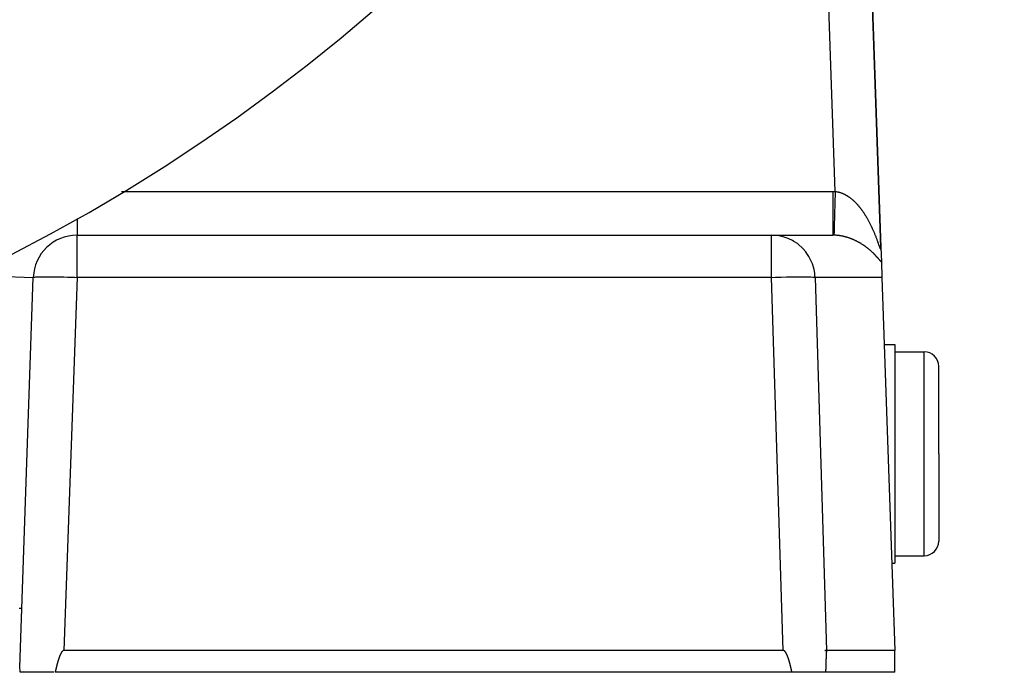
# Model space of a CAD drawing. Extents: x 24 to 1351, y -777 to 283.
# Drawn here: x 604 to 672, y -379 to -335 of the extents above; entities that cross this region are included whole.
import ezdxf

# ---------------------------------------------------------------- set-up
doc = ezdxf.new("R2010")
doc.units = 0
doc.linetypes.add('DASHED', pattern=[11.05, 8.7, -2.35])
doc.layers.get('0').update_dxf_attribs({"linetype": 'CONTINUOUS'})
doc.layers.add('NEVIDI', color=4, linetype='DASHED')

msp = doc.modelspace()

# ---------------------------------------------------------------- linework, layer by layer
at = {"color": 2}
for p, q in [((663.034515, -350.256284), (661.674939, -311.323131)), ((661.674939, -311.323131), (663.034515, -350.256284)), ((607.892308, -349.404154), (655.538724, -349.404154)), ((607.892308, -349.404154), (655.538724, -349.404154)), ((655.538724, -349.404154), (659.727425, -349.404154)), ((663.036823, -350.322387), (663.034529, -350.256679)), ((663.036823, -350.322387), (663.034529, -350.256679)), ((663.034542, -350.257058), (663.068926, -351.241673)), ((663.068926, -351.241673), (663.105864, -352.299455)), ((603.959682, -379.058714), (604.894136, -352.299455)), ((663.105864, -352.299455), (664, -377.904154)), ((663.266664, -356.904154), (664, -356.904154)), ((664, -356.904154), (664, -364.404154)), ((664, -357.404154), (666, -357.404154)), ((667, -364.404154), (667, -358.404154)), ((667, -364.404154), (667, -358.404154)), ((664, -364.404154), (664, -371.904154)), ((667, -364.404154), (667, -370.404154)), ((667, -364.404154), (667, -370.404154)), ((664, -371.404154), (666, -371.404154)), ((663.790475, -371.904154), (664, -371.904154)), ((604.053388, -377.904154), (604.052325, -377.904154)), ((604.052325, -377.904154), (604.053388, -377.904154)), ((606.733172, -378.213401), (606.727655, -378.226046)), ((606.73878, -378.200802), (606.733172, -378.213401)), ((606.744486, -378.188251), (606.73878, -378.200802)), ((606.750294, -378.175753), (606.744486, -378.188251)), ((606.756211, -378.163313), (606.750294, -378.175753)), ((606.762244, -378.150934), (606.756211, -378.163313)), ((606.768397, -378.138621), (606.762244, -378.150934)), ((606.774678, -378.126377), (606.768397, -378.138621)), ((606.781091, -378.114207), (606.774678, -378.126377)), ((606.787643, -378.102115), (606.781091, -378.114207)), ((606.794341, -378.090105), (606.787643, -378.102115)), ((606.801189, -378.07818), (606.794341, -378.090105)), ((606.808197, -378.06635), (606.801189, -378.07818)), ((606.815381, -378.054629), (606.808197, -378.06635)), ((606.822756, -378.043033), (606.815381, -378.054629)), ((606.830339, -378.031577), (606.822756, -378.043033)), ((606.838145, -378.020278), (606.830339, -378.031577)), ((606.84619, -378.00915), (606.838145, -378.020278)), ((606.854494, -377.998217), (606.84619, -378.00915)), ((606.863085, -377.987516), (606.854494, -377.998217)), ((606.871991, -377.977089), (606.863085, -377.987516)), ((606.88124, -377.966978), (606.871991, -377.977089)), ((606.890863, -377.957222), (606.88124, -377.966978)), ((606.90089, -377.94788), (606.890863, -377.957222)), ((606.911362, -377.939065), (606.90089, -377.94788)), ((606.92232, -377.930897), (606.911362, -377.939065)), ((606.933805, -377.923498), (606.92232, -377.930897)), ((606.945827, -377.917014), (606.933805, -377.923498)), ((606.958335, -377.911638), (606.945827, -377.917014)), ((606.971268, -377.90757), (606.958335, -377.911638)), ((606.984567, -377.905009), (606.971268, -377.90757)), ((606.998172, -377.904154), (606.984567, -377.905009)), ((656.333844, -377.904154), (606.998172, -377.904154)), ((656.347397, -377.905002), (656.333844, -377.904154)), ((656.360647, -377.907549), (656.347397, -377.905002)), ((656.373536, -377.911597), (656.360647, -377.907549)), ((656.386003, -377.916951), (656.373536, -377.911597)), ((656.397987, -377.923414), (656.386003, -377.916951)), ((656.409437, -377.930794), (656.397987, -377.923414)), ((656.42036, -377.938947), (656.409437, -377.930794)), ((656.430798, -377.947749), (656.42036, -377.938947)), ((656.44079, -377.95708), (656.430798, -377.947749)), ((656.450378, -377.966829), (656.44079, -377.95708)), ((656.459592, -377.976934), (656.450378, -377.966829)), ((656.468461, -377.987356), (656.459592, -377.976934)), ((656.477014, -377.998053), (656.468461, -377.987356)), ((656.48528, -378.008984), (656.477014, -377.998053)), ((656.493286, -378.020111), (656.48528, -378.008984)), ((656.501052, -378.03141), (656.493286, -378.020111)), ((656.508594, -378.042866), (656.501052, -378.03141)), ((656.515928, -378.054463), (656.508594, -378.042866)), ((656.52307, -378.066185), (656.515928, -378.054463)), ((656.530036, -378.078016), (656.52307, -378.066185)), ((656.536841, -378.089942), (656.530036, -378.078016)), ((656.543495, -378.101955), (656.536841, -378.089942)), ((656.550003, -378.114049), (656.543495, -378.101955)), ((656.556372, -378.126222), (656.550003, -378.114049)), ((656.562608, -378.138468), (656.556372, -378.126222)), ((656.568717, -378.150784), (656.562608, -378.138468)), ((656.574704, -378.163166), (656.568717, -378.150784)), ((656.580575, -378.175609), (656.574704, -378.163166)), ((656.586338, -378.188109), (656.580575, -378.175609)), ((656.591997, -378.200663), (656.586338, -378.188109)), ((656.597558, -378.213266), (656.591997, -378.200663)), ((656.603028, -378.225914), (656.597558, -378.213266)), ((659.265194, -377.904154), (659.192591, -377.904154)), ((659.192591, -377.904154), (659.265194, -377.904154)), ((659.298826, -377.904154), (659.26726, -377.904154)), ((659.26726, -377.904154), (659.298826, -377.904154)), ((659.280675, -378.213267), (659.280036, -378.225914)), ((659.281325, -378.200664), (659.280675, -378.213267)), ((659.281986, -378.18811), (659.281325, -378.200664)), ((659.282659, -378.175609), (659.281986, -378.18811)), ((659.283345, -378.163166), (659.282659, -378.175609)), ((659.284045, -378.150784), (659.283345, -378.163166)), ((659.284758, -378.138468), (659.284045, -378.150784)), ((659.285487, -378.126222), (659.284758, -378.138468)), ((659.286231, -378.114049), (659.285487, -378.126222)), ((659.286991, -378.101955), (659.286231, -378.114049)), ((659.287769, -378.089942), (659.286991, -378.101955)), ((659.288564, -378.078016), (659.287769, -378.089942)), ((659.289378, -378.066185), (659.288564, -378.078016)), ((659.290212, -378.054463), (659.289378, -378.066185)), ((659.291069, -378.042866), (659.290212, -378.054463)), ((659.29195, -378.03141), (659.291069, -378.042866)), ((659.292857, -378.020111), (659.29195, -378.03141)), ((659.293793, -378.008984), (659.292857, -378.020111)), ((659.294758, -377.998053), (659.293793, -378.008984)), ((659.295758, -377.987356), (659.294758, -377.998053)), ((659.296794, -377.976934), (659.295758, -377.987356)), ((659.29787, -377.966829), (659.296794, -377.976934)), ((659.29899, -377.95708), (659.29787, -377.966829)), ((659.300158, -377.947749), (659.29899, -377.95708)), ((659.301377, -377.938947), (659.300158, -377.947749)), ((659.302653, -377.930794), (659.301377, -377.938947)), ((659.303991, -377.923414), (659.302653, -377.930794)), ((659.305391, -377.916951), (659.303991, -377.923414)), ((659.306848, -377.911597), (659.305391, -377.916951)), ((659.308353, -377.907549), (659.306848, -377.911597)), ((659.309901, -377.905002), (659.308353, -377.907549)), ((659.311485, -377.904154), (659.309901, -377.905002)), ((664, -377.904154), (659.311485, -377.904154)), ((664, -379.404154), (664, -377.904154)), ((606.510291, -378.89459), (606.506863, -378.907967)), ((606.513738, -378.881218), (606.510291, -378.89459)), ((606.517205, -378.867852), (606.513738, -378.881218)), ((606.520694, -378.854492), (606.517205, -378.867852)), ((606.524206, -378.841138), (606.520694, -378.854492)), ((606.52774, -378.827791), (606.524206, -378.841138)), ((606.531297, -378.814451), (606.52774, -378.827791)), ((606.534879, -378.801118), (606.531297, -378.814451)), ((606.538486, -378.787793), (606.534879, -378.801118)), ((606.542118, -378.774475), (606.538486, -378.787793)), ((606.545777, -378.761165), (606.542118, -378.774475)), ((606.549463, -378.747863), (606.545777, -378.761165)), ((606.553177, -378.734571), (606.549463, -378.747863)), ((606.55692, -378.721287), (606.553177, -378.734571)), ((606.560692, -378.708012), (606.55692, -378.721287)), ((606.564494, -378.694747), (606.560692, -378.708012)), ((606.568326, -378.681491), (606.564494, -378.694747)), ((606.57219, -378.668246), (606.568326, -378.681491)), ((606.576087, -378.65501), (606.57219, -378.668246)), ((606.580016, -378.641786), (606.576087, -378.65501)), ((606.583979, -378.628572), (606.580016, -378.641786)), ((606.587977, -378.61537), (606.583979, -378.628572)), ((606.592009, -378.602179), (606.587977, -378.61537)), ((606.596078, -378.589), (606.592009, -378.602179)), ((606.600183, -378.575833), (606.596078, -378.589)), ((606.604325, -378.562678), (606.600183, -378.575833)), ((606.608506, -378.549536), (606.604325, -378.562678)), ((606.612725, -378.536407), (606.608506, -378.549536)), ((606.616984, -378.523291), (606.612725, -378.536407)), ((606.621283, -378.510188), (606.616984, -378.523291)), ((606.625623, -378.4971), (606.621283, -378.510188)), ((606.630004, -378.484025), (606.625623, -378.4971)), ((606.634428, -378.470965), (606.630004, -378.484025)), ((606.638895, -378.45792), (606.634428, -378.470965)), ((606.643407, -378.444889), (606.638895, -378.45792)), ((606.647962, -378.431874), (606.643407, -378.444889)), ((606.652563, -378.418875), (606.647962, -378.431874)), ((606.65721, -378.405891), (606.652563, -378.418875)), ((606.661904, -378.392923), (606.65721, -378.405891)), ((606.666646, -378.379972), (606.661904, -378.392923)), ((606.671436, -378.367037), (606.666646, -378.379972)), ((606.676274, -378.35412), (606.671436, -378.367037)), ((606.681163, -378.34122), (606.676274, -378.35412)), ((606.686102, -378.328337), (606.681163, -378.34122)), ((606.691092, -378.315473), (606.686102, -378.328337)), ((606.696134, -378.302626), (606.691092, -378.315473)), ((606.701229, -378.289798), (606.696134, -378.302626)), ((606.70638, -378.276991), (606.701229, -378.289798)), ((606.711591, -378.264208), (606.70638, -378.276991)), ((606.712379, -378.262293), (606.711591, -378.264208)), ((606.716871, -378.251453), (606.712379, -378.262293)), ((606.722223, -378.238731), (606.716871, -378.251453)), ((606.727655, -378.226046), (606.722223, -378.238731)), ((656.608413, -378.238602), (656.603028, -378.225914)), ((656.613718, -378.251328), (656.608413, -378.238602)), ((656.618949, -378.264085), (656.613718, -378.251328)), ((656.620859, -378.268793), (656.618949, -378.264085)), ((656.624113, -378.276872), (656.620859, -378.268793)), ((656.629216, -378.289683), (656.624113, -378.276872)), ((656.634262, -378.302514), (656.629216, -378.289683)), ((656.639256, -378.315363), (656.634262, -378.302514)), ((656.644198, -378.328231), (656.639256, -378.315363)), ((656.649088, -378.341117), (656.644198, -378.328231)), ((656.653928, -378.35402), (656.649088, -378.341117)), ((656.658718, -378.36694), (656.653928, -378.35402)), ((656.663459, -378.379878), (656.658718, -378.36694)), ((656.668151, -378.392832), (656.663459, -378.379878)), ((656.672796, -378.405802), (656.668151, -378.392832)), ((656.677394, -378.418789), (656.672796, -378.405802)), ((656.681945, -378.431791), (656.677394, -378.418789)), ((656.686451, -378.444809), (656.681945, -378.431791)), ((656.690913, -378.457842), (656.686451, -378.444809)), ((656.69533, -378.47089), (656.690913, -378.457842)), ((656.699705, -378.483953), (656.69533, -378.47089)), ((656.704036, -378.49703), (656.699705, -378.483953)), ((656.708326, -378.510121), (656.704036, -378.49703)), ((656.712575, -378.523226), (656.708326, -378.510121)), ((656.716783, -378.536344), (656.712575, -378.523226)), ((656.720952, -378.549475), (656.716783, -378.536344)), ((656.725082, -378.56262), (656.720952, -378.549475)), ((656.729174, -378.575777), (656.725082, -378.56262)), ((656.733229, -378.588946), (656.729174, -378.575777)), ((656.737247, -378.602127), (656.733229, -378.588946)), ((656.741229, -378.61532), (656.737247, -378.602127)), ((656.745175, -378.628524), (656.741229, -378.61532)), ((656.749088, -378.64174), (656.745175, -378.628524)), ((656.752966, -378.654967), (656.749088, -378.64174)), ((656.756811, -378.668204), (656.752966, -378.654967)), ((656.760625, -378.681451), (656.756811, -378.668204)), ((656.764406, -378.694708), (656.760625, -378.681451)), ((656.768157, -378.707975), (656.764406, -378.694708)), ((656.771877, -378.721252), (656.768157, -378.707975)), ((656.775569, -378.734537), (656.771877, -378.721252)), ((656.779231, -378.747832), (656.775569, -378.734537)), ((656.782866, -378.761135), (656.779231, -378.747832)), ((656.786473, -378.774446), (656.782866, -378.761135)), ((656.790054, -378.787765), (656.786473, -378.774446)), ((656.79361, -378.801092), (656.790054, -378.787765)), ((656.79714, -378.814427), (656.79361, -378.801092)), ((656.800646, -378.827768), (656.79714, -378.814427)), ((656.804128, -378.841117), (656.800646, -378.827768)), ((656.807587, -378.854472), (656.804128, -378.841117)), ((656.811025, -378.867833), (656.807587, -378.854472)), ((656.81444, -378.8812), (656.811025, -378.867833)), ((656.817836, -378.894573), (656.81444, -378.8812)), ((656.821211, -378.907951), (656.817836, -378.894573)), ((659.254942, -378.894579), (659.254548, -378.907958)), ((659.255339, -378.881206), (659.254942, -378.894579)), ((659.255738, -378.867838), (659.255339, -378.881206)), ((659.256139, -378.854476), (659.255738, -378.867838)), ((659.256543, -378.841121), (659.256139, -378.854476)), ((659.25695, -378.827772), (659.256543, -378.841121)), ((659.257359, -378.81443), (659.25695, -378.827772)), ((659.257772, -378.801095), (659.257359, -378.81443)), ((659.258187, -378.787768), (659.257772, -378.801095)), ((659.258605, -378.774448), (659.258187, -378.787768)), ((659.259026, -378.761137), (659.258605, -378.774448)), ((659.259451, -378.747833), (659.259026, -378.761137)), ((659.259879, -378.734538), (659.259451, -378.747833)), ((659.26031, -378.721253), (659.259879, -378.734538)), ((659.260745, -378.707976), (659.26031, -378.721253)), ((659.261183, -378.694709), (659.260745, -378.707976)), ((659.261624, -378.681451), (659.261183, -378.694709)), ((659.26207, -378.668204), (659.261624, -378.681451)), ((659.262519, -378.654967), (659.26207, -378.668204)), ((659.262972, -378.64174), (659.262519, -378.654967)), ((659.263429, -378.628524), (659.262972, -378.64174)), ((659.26389, -378.61532), (659.263429, -378.628524)), ((659.264355, -378.602127), (659.26389, -378.61532)), ((659.264825, -378.588946), (659.264355, -378.602127)), ((659.265299, -378.575776), (659.264825, -378.588946)), ((659.265777, -378.56262), (659.265299, -378.575776)), ((659.266259, -378.549475), (659.265777, -378.56262)), ((659.266746, -378.536344), (659.266259, -378.549475)), ((659.267238, -378.523226), (659.266746, -378.536344)), ((659.267734, -378.510121), (659.267238, -378.523226)), ((659.268236, -378.49703), (659.267734, -378.510121)), ((659.268742, -378.483953), (659.268236, -378.49703)), ((659.269253, -378.470891), (659.268742, -378.483953)), ((659.269769, -378.457843), (659.269253, -378.470891)), ((659.27029, -378.44481), (659.269769, -378.457843)), ((659.270817, -378.431793), (659.27029, -378.44481)), ((659.271348, -378.41879), (659.270817, -378.431793)), ((659.271886, -378.405804), (659.271348, -378.41879)), ((659.272428, -378.392834), (659.271886, -378.405804)), ((659.272976, -378.37988), (659.272428, -378.392834)), ((659.27353, -378.366942), (659.272976, -378.37988)), ((659.27409, -378.354022), (659.27353, -378.366942)), ((659.274655, -378.341119), (659.27409, -378.354022)), ((659.275227, -378.328233), (659.274655, -378.341119)), ((659.275804, -378.315365), (659.275227, -378.328233)), ((659.276387, -378.302516), (659.275804, -378.315365)), ((659.276977, -378.289684), (659.276387, -378.302516)), ((659.277573, -378.276874), (659.276977, -378.289684)), ((659.277953, -378.268795), (659.277573, -378.276874)), ((659.278176, -378.264087), (659.277953, -378.268795)), ((659.278788, -378.251329), (659.278176, -378.264087)), ((659.279407, -378.238603), (659.278788, -378.251329)), ((659.280036, -378.225914), (659.279407, -378.238603)), ((606.298605, -379.404154), (604, -379.404154)), ((606.390716, -379.390775), (606.387523, -379.404154)), ((656.938628, -379.404154), (606.387523, -379.404154)), ((606.393902, -379.377391), (606.390716, -379.390775)), ((606.397082, -379.364002), (606.393902, -379.377391)), ((606.400257, -379.350609), (606.397082, -379.364002)), ((606.403428, -379.337211), (606.400257, -379.350609)), ((606.406596, -379.32381), (606.403428, -379.337211)), ((606.40976, -379.310405), (606.406596, -379.32381)), ((606.412922, -379.296997), (606.40976, -379.310405)), ((606.416083, -379.283585), (606.412922, -379.296997)), ((606.419243, -379.270171), (606.416083, -379.283585)), ((606.422403, -379.256754), (606.419243, -379.270171)), ((606.425563, -379.243335), (606.422403, -379.256754)), ((606.428725, -379.229914), (606.425563, -379.243335)), ((606.431889, -379.216492), (606.428725, -379.229914)), ((606.435056, -379.203068), (606.431889, -379.216492)), ((606.438226, -379.189643), (606.435056, -379.203068)), ((606.4414, -379.176217), (606.438226, -379.189643)), ((606.444579, -379.16279), (606.4414, -379.176217)), ((606.447764, -379.149364), (606.444579, -379.16279)), ((606.450955, -379.135937), (606.447764, -379.149364)), ((606.454153, -379.122511), (606.450955, -379.135937)), ((606.457359, -379.109085), (606.454153, -379.122511)), ((606.460574, -379.09566), (606.457359, -379.109085)), ((606.463797, -379.082237), (606.460574, -379.09566)), ((606.467031, -379.068815), (606.463797, -379.082237)), ((606.470275, -379.055394), (606.467031, -379.068815)), ((606.47353, -379.041976), (606.470275, -379.055394)), ((606.476797, -379.02856), (606.47353, -379.041976)), ((606.480078, -379.015147), (606.476797, -379.02856)), ((606.483371, -379.001736), (606.480078, -379.015147)), ((606.486679, -378.988329), (606.483371, -379.001736)), ((606.490002, -378.974925), (606.486679, -378.988329)), ((606.49334, -378.961525), (606.490002, -378.974925)), ((606.496694, -378.948128), (606.49334, -378.961525)), ((606.500066, -378.934737), (606.496694, -378.948128)), ((606.503456, -378.921349), (606.500066, -378.934737)), ((606.506863, -378.907967), (606.503456, -378.921349)), ((656.824567, -378.921335), (656.821211, -378.907951)), ((656.827904, -378.934723), (656.824567, -378.921335)), ((656.831224, -378.948116), (656.827904, -378.934723)), ((656.834527, -378.961513), (656.831224, -378.948116)), ((656.837813, -378.974914), (656.834527, -378.961513)), ((656.841084, -378.988319), (656.837813, -378.974914)), ((656.844339, -379.001727), (656.841084, -378.988319)), ((656.847581, -379.015138), (656.844339, -379.001727)), ((656.850809, -379.028553), (656.847581, -379.015138)), ((656.854024, -379.041969), (656.850809, -379.028553)), ((656.857227, -379.055388), (656.854024, -379.041969)), ((656.860419, -379.068809), (656.857227, -379.055388)), ((656.863601, -379.082232), (656.860419, -379.068809)), ((656.866772, -379.095656), (656.863601, -379.082232)), ((656.869934, -379.109082), (656.866772, -379.095656)), ((656.873088, -379.122508), (656.869934, -379.109082)), ((656.876234, -379.135935), (656.873088, -379.122508)), ((656.879373, -379.149362), (656.876234, -379.135935)), ((656.882506, -379.162789), (656.879373, -379.149362)), ((656.885633, -379.176215), (656.882506, -379.162789)), ((656.888755, -379.189642), (656.885633, -379.176215)), ((656.891873, -379.203067), (656.888755, -379.189642)), ((656.894988, -379.216491), (656.891873, -379.203067)), ((656.8981, -379.229914), (656.894988, -379.216491)), ((656.90121, -379.243335), (656.8981, -379.229914)), ((656.904318, -379.256754), (656.90121, -379.243335)), ((656.907426, -379.270171), (656.904318, -379.256754)), ((656.910534, -379.283586), (656.907426, -379.270171)), ((656.913643, -379.296997), (656.910534, -379.283586)), ((656.916753, -379.310406), (656.913643, -379.296997)), ((656.919866, -379.323811), (656.916753, -379.310406)), ((656.922982, -379.337212), (656.919866, -379.323811)), ((656.926101, -379.350609), (656.922982, -379.337212)), ((656.929224, -379.364003), (656.926101, -379.350609)), ((656.932353, -379.377391), (656.929224, -379.364003)), ((656.935487, -379.390775), (656.932353, -379.377391)), ((656.938628, -379.404154), (656.935487, -379.390775)), ((659.240828, -379.404154), (656.938628, -379.404154)), ((659.241196, -379.390777), (659.240828, -379.404154)), ((664, -379.404154), (659.240828, -379.404154)), ((659.241563, -379.377395), (659.241196, -379.390777)), ((659.241929, -379.364008), (659.241563, -379.377395)), ((659.242294, -379.350616), (659.241929, -379.364008)), ((659.242659, -379.33722), (659.242294, -379.350616)), ((659.243023, -379.323819), (659.242659, -379.33722)), ((659.243387, -379.310415), (659.243023, -379.323819)), ((659.243751, -379.297008), (659.243387, -379.310415)), ((659.244114, -379.283597), (659.243751, -379.297008)), ((659.244477, -379.270183), (659.244114, -379.283597)), ((659.244841, -379.256767), (659.244477, -379.270183)), ((659.245204, -379.243348), (659.244841, -379.256767)), ((659.245567, -379.229927), (659.245204, -379.243348)), ((659.245931, -379.216505), (659.245567, -379.229927)), ((659.246295, -379.203081), (659.245931, -379.216505)), ((659.246659, -379.189655), (659.246295, -379.203081)), ((659.247024, -379.176229), (659.246659, -379.189655)), ((659.247389, -379.162802), (659.247024, -379.176229)), ((659.247755, -379.149375), (659.247389, -379.162802)), ((659.248122, -379.135948), (659.247755, -379.149375)), ((659.248489, -379.122521), (659.248122, -379.135948)), ((659.248858, -379.109095), (659.248489, -379.122521)), ((659.249227, -379.095669), (659.248858, -379.109095)), ((659.249598, -379.082245), (659.249227, -379.095669)), ((659.249969, -379.068822), (659.249598, -379.082245)), ((659.250342, -379.0554), (659.249969, -379.068822)), ((659.250716, -379.041981), (659.250342, -379.0554)), ((659.251091, -379.028564), (659.250716, -379.041981)), ((659.251468, -379.015149), (659.251091, -379.028564)), ((659.251847, -379.001737), (659.251468, -379.015149)), ((659.252227, -378.988328), (659.251847, -379.001737)), ((659.252609, -378.974923), (659.252227, -378.988328)), ((659.252993, -378.961521), (659.252609, -378.974923)), ((659.253379, -378.948124), (659.252993, -378.961521)), ((659.253766, -378.934731), (659.253379, -378.948124)), ((659.254156, -378.921342), (659.253766, -378.934731)), ((659.254548, -378.907958), (659.254156, -378.921342))]:
    msp.add_line(p, q, dxfattribs=at)
for centre, radius, start, end in [((546.5, -239.404154), 125, 180, 360), ((607.892308, -352.404154), 3, 90, 178), ((666, -358.404154), 1, 0, 90), ((666, -370.404154), 1, 270, 360), ((602.5, -379.404154), 1.5, 0, 13.314343)]:
    msp.add_arc(centre, radius, start, end, dxfattribs=at)
at = {"layer": 'NEVIDI', "color": 7, "linetype": 'CONTINUOUS'}
for p, q in [((659.898251, -346.406553), (658.676767, -311.427829)), ((610.941055, -346.404154), (659.727425, -346.404154)), ((659.727425, -346.404154), (659.727424, -346.573162)), ((659.727425, -346.404154), (659.736804, -346.404161)), ((659.736804, -346.404161), (659.812847, -346.404754)), ((659.812847, -346.404754), (659.824032, -346.404921)), ((659.824032, -346.404921), (659.898251, -346.406553)), ((659.898248, -346.406549), (659.895569, -346.501886)), ((659.898251, -346.406553), (659.925358, -346.409246)), ((659.925358, -346.409246), (659.930882, -346.409854)), ((659.930882, -346.409854), (659.968067, -346.414459)), ((659.968067, -346.414459), (659.973547, -346.415214)), ((659.973547, -346.415214), (660.010613, -346.420828)), ((660.010613, -346.420828), (660.01608, -346.421732)), ((660.01608, -346.421732), (660.052989, -346.428335)), ((660.052989, -346.428335), (660.058446, -346.429385)), ((660.058446, -346.429385), (660.068248, -346.431321)), ((660.068248, -346.431321), (660.095316, -346.436986)), ((660.095316, -346.436986), (660.100772, -346.438186)), ((660.100772, -346.438186), (660.13744, -346.446739)), ((660.13744, -346.446739), (660.142841, -346.448072)), ((660.142841, -346.448072), (660.179405, -346.457586)), ((660.179405, -346.457586), (660.184795, -346.45906)), ((660.184795, -346.45906), (660.221191, -346.469505)), ((660.221191, -346.469505), (660.226561, -346.471118)), ((660.226561, -346.471118), (660.2628, -346.482481)), ((659.727424, -346.573162), (659.727423, -346.752817)), ((659.727423, -346.752817), (659.727423, -346.760942)), ((659.727423, -346.760942), (659.727423, -346.948892)), ((659.727423, -346.948892), (659.727423, -347.147217)), ((659.727423, -347.147217), (659.727423, -347.155286)), ((659.727423, -347.155286), (659.727423, -347.315878)), ((659.877423, -347.147792), (659.873448, -347.289264)), ((659.877645, -347.139889), (659.877423, -347.147792)), ((659.884369, -346.900542), (659.877645, -347.139889)), ((659.888476, -346.754348), (659.884369, -346.900542)), ((659.888704, -346.746233), (659.888476, -346.754348)), ((659.895569, -346.501886), (659.888704, -346.746233)), ((660.2628, -346.482481), (660.268157, -346.484232)), ((660.268157, -346.484232), (660.304321, -346.496529)), ((660.304321, -346.496529), (660.309703, -346.49843)), ((660.309703, -346.49843), (660.345751, -346.51164)), ((660.345751, -346.51164), (660.351068, -346.513659)), ((660.351068, -346.513659), (660.387014, -346.527775)), ((660.387014, -346.527775), (660.392316, -346.529927)), ((660.392316, -346.529927), (660.428107, -346.54492)), ((660.428107, -346.54492), (660.433372, -346.547195)), ((660.433372, -346.547195), (660.448362, -346.553767)), ((660.448362, -346.553767), (660.468966, -346.563034)), ((660.468966, -346.563034), (660.474245, -346.565451)), ((660.474245, -346.565451), (660.509867, -346.582232)), ((660.509867, -346.582232), (660.515071, -346.584751)), ((660.515071, -346.584751), (660.55056, -346.602392)), ((660.55056, -346.602392), (660.555781, -346.605056)), ((660.555781, -346.605056), (660.591122, -346.623542)), ((660.591122, -346.623542), (660.596341, -346.626341)), ((660.596341, -346.626341), (660.631534, -346.645663)), ((660.631534, -346.645663), (660.636729, -346.648583)), ((660.636729, -346.648583), (660.671749, -346.668719)), ((660.671749, -346.668719), (660.676938, -346.67177)), ((660.676938, -346.67177), (660.711934, -346.6928)), ((660.711934, -346.6928), (660.717042, -346.695937)), ((660.717042, -346.695937), (660.751845, -346.717759)), ((660.751845, -346.717759), (660.75696, -346.721033)), ((660.75696, -346.721033), (660.791469, -346.743573)), ((660.791469, -346.743573), (660.796553, -346.74696)), ((660.796553, -346.74696), (660.823026, -346.764878)), ((660.823026, -346.764878), (660.830742, -346.770188)), ((660.830742, -346.770188), (660.835771, -346.773671)), ((660.835771, -346.773671), (660.86977, -346.797668)), ((660.86977, -346.797668), (660.874763, -346.801258)), ((660.874763, -346.801258), (660.908398, -346.825887)), ((660.908398, -346.825887), (660.913302, -346.829542)), ((660.913302, -346.829542), (660.946596, -346.854796)), ((660.946596, -346.854796), (660.951519, -346.858595)), ((660.951519, -346.858595), (660.984503, -346.88448)), ((660.984503, -346.88448), (660.989365, -346.88836)), ((660.989365, -346.88836), (661.022138, -346.914938)), ((661.022138, -346.914938), (661.026961, -346.918912)), ((661.026961, -346.918912), (661.059446, -346.946108)), ((661.059446, -346.946108), (661.064218, -346.950166)), ((661.064218, -346.950166), (661.096403, -346.977952)), ((661.096403, -346.977952), (661.101156, -346.982117)), ((661.101156, -346.982117), (661.13304, -347.010475)), ((661.13304, -347.010475), (661.137749, -347.014725)), ((661.137749, -347.014725), (661.169407, -347.043706)), ((661.169407, -347.043706), (661.174102, -347.048066)), ((661.174102, -347.048066), (661.186037, -347.059219)), ((661.186037, -347.059219), (661.205511, -347.07764)), ((661.205511, -347.07764), (661.210136, -347.082055)), ((661.210136, -347.082055), (661.241281, -347.112196)), ((661.241281, -347.112196), (661.245944, -347.11677)), ((661.245944, -347.11677), (661.276803, -347.147447)), ((661.276803, -347.147447), (661.281352, -347.152029)), ((661.281352, -347.152029), (661.312015, -347.183318)), ((659.727423, -347.315878), (659.727423, -347.528144)), ((659.727423, -347.528144), (659.727423, -347.535809)), ((659.727423, -347.535809), (659.727424, -347.668303)), ((659.727424, -347.668303), (659.727424, -347.889178)), ((659.862939, -347.66337), (659.856825, -347.881054)), ((659.866746, -347.527851), (659.862939, -347.66337)), ((659.866959, -347.52027), (659.866746, -347.527851)), ((659.873448, -347.289264), (659.866959, -347.52027)), ((661.312015, -347.183318), (661.316525, -347.187981)), ((661.316525, -347.187981), (661.346899, -347.219779)), ((661.346899, -347.219779), (661.351367, -347.224517)), ((661.351367, -347.224517), (661.381453, -347.256813)), ((661.381453, -347.256813), (661.385883, -347.261628)), ((661.385883, -347.261628), (661.415748, -347.294485)), ((661.415748, -347.294485), (661.420154, -347.299391)), ((661.420154, -347.299391), (661.449706, -347.332694)), ((661.449706, -347.332694), (661.454064, -347.337665)), ((661.454064, -347.337665), (661.483356, -347.371461)), ((661.483356, -347.371461), (661.487679, -347.376506)), ((661.487679, -347.376506), (661.516703, -347.410778)), ((661.516703, -347.410778), (661.520986, -347.415892)), ((661.520986, -347.415892), (661.531476, -347.428484)), ((661.531476, -347.428484), (661.54967, -347.450538)), ((661.54967, -347.450538), (661.553855, -347.45565)), ((661.553855, -347.45565), (661.582269, -347.490741)), ((661.582269, -347.490741), (661.586428, -347.495934)), ((661.586428, -347.495934), (661.614481, -347.531346)), ((661.614481, -347.531346), (661.618595, -347.536596)), ((661.618595, -347.536596), (661.646309, -347.572342)), ((661.646309, -347.572342), (661.650379, -347.577647)), ((661.650379, -347.577647), (661.677736, -347.613688)), ((661.677736, -347.613688), (661.681717, -347.618988)), ((661.681717, -347.618988), (661.708682, -347.655258)), ((661.708682, -347.655258), (661.712667, -347.660674)), ((661.712667, -347.660674), (661.739349, -347.697307)), ((661.739349, -347.697307), (661.743274, -347.702751)), ((661.743274, -347.702751), (661.769578, -347.739599)), ((661.769578, -347.739599), (661.77346, -347.745092)), ((661.77346, -347.745092), (661.799558, -347.782386)), ((661.799558, -347.782386), (661.803363, -347.787877)), ((661.803363, -347.787877), (661.829076, -347.825345)), ((661.829076, -347.825345), (661.832883, -347.830946)), ((661.832883, -347.830946), (661.853836, -347.862026)), ((607.892308, -348.266188), (607.892308, -349.404154)), ((659.727424, -347.889178), (659.727424, -347.89667)), ((659.727424, -347.89667), (659.727424, -348.000765)), ((659.727424, -348.000765), (659.727425, -348.223485)), ((659.727425, -348.223485), (659.727425, -348.230433)), ((659.727425, -348.230433), (659.727425, -348.307762)), ((659.727425, -348.307762), (659.727425, -348.525475)), ((659.844014, -348.337147), (659.838942, -348.517745)), ((659.847251, -348.221893), (659.844014, -348.337147)), ((659.847434, -348.215385), (659.847251, -348.221893)), ((659.853088, -348.014098), (659.847434, -348.215385)), ((659.856625, -347.88815), (659.853088, -348.014098)), ((659.856825, -347.881054), (659.856625, -347.88815)), ((661.853836, -347.862026), (661.858318, -347.86873)), ((661.858318, -347.86873), (661.862048, -347.874324)), ((661.862048, -347.874324), (661.887178, -347.91237)), ((661.887178, -347.91237), (661.890882, -347.918031)), ((661.890882, -347.918031), (661.91578, -347.956439)), ((661.91578, -347.956439), (661.919416, -347.962101)), ((661.919416, -347.962101), (661.944004, -348.000743)), ((661.944004, -348.000743), (661.947612, -348.006465)), ((661.947612, -348.006465), (661.971875, -348.0453)), ((661.971875, -348.0453), (661.975456, -348.051084)), ((661.975456, -348.051084), (661.999413, -348.090131)), ((661.999413, -348.090131), (662.002941, -348.095933)), ((662.002941, -348.095933), (662.02665, -348.135275)), ((662.02665, -348.135275), (662.030215, -348.141243)), ((662.030215, -348.141243), (662.053586, -348.180721)), ((662.053586, -348.180721), (662.05706, -348.186642)), ((662.05706, -348.186642), (662.080219, -348.226457)), ((662.080219, -348.226457), (662.083625, -348.232365)), ((662.083625, -348.232365), (662.106531, -348.272438)), ((662.106531, -348.272438), (662.109893, -348.278372)), ((662.109893, -348.278372), (662.132486, -348.318587)), ((662.132486, -348.318587), (662.135786, -348.324511)), ((662.135786, -348.324511), (662.147584, -348.345796)), ((662.147584, -348.345796), (662.158145, -348.364994)), ((662.158145, -348.364994), (662.161422, -348.370977)), ((662.161422, -348.370977), (662.183504, -348.411641)), ((662.183504, -348.411641), (662.186763, -348.417693)), ((662.186763, -348.417693), (662.208568, -348.458527)), ((662.208568, -348.458527), (662.211778, -348.464587)), ((662.211778, -348.464587), (662.233337, -348.505637)), ((662.233337, -348.505637), (662.23657, -348.511845)), ((659.727425, -348.525475), (659.727425, -348.531252)), ((659.727425, -348.531252), (659.727425, -348.5845)), ((659.727425, -348.5845), (659.727425, -348.789523)), ((659.727425, -348.789523), (659.727425, -348.794469)), ((659.727425, -348.794469), (659.727425, -348.826421)), ((659.727425, -348.826421), (659.727425, -349.010808)), ((659.727425, -349.010808), (659.727425, -349.014851)), ((659.727425, -349.014851), (659.727425, -349.029982)), ((659.727425, -349.029982), (659.727425, -349.185637)), ((659.820309, -349.181005), (659.820221, -349.184126)), ((659.823178, -349.078913), (659.820309, -349.181005)), ((659.825146, -349.008886), (659.823178, -349.078913)), ((659.825267, -349.004598), (659.825146, -349.008886)), ((659.828939, -348.873913), (659.825267, -349.004598)), ((659.831367, -348.787461), (659.828939, -348.873913)), ((659.831516, -348.782145), (659.831367, -348.787461)), ((659.835923, -348.625249), (659.831516, -348.782145)), ((659.83878, -348.52353), (659.835923, -348.625249)), ((659.838942, -348.517745), (659.83878, -348.52353)), ((662.23657, -348.511845), (662.257806, -348.552953)), ((662.257806, -348.552953), (662.260956, -348.5591)), ((662.260956, -348.5591), (662.281969, -348.600445)), ((662.281969, -348.600445), (662.285071, -348.606598)), ((662.285071, -348.606598), (662.305819, -348.648086)), ((662.305819, -348.648086), (662.30887, -348.654237)), ((662.30887, -348.654237), (662.329348, -348.695847)), ((662.329348, -348.695847), (662.332413, -348.702124)), ((662.332413, -348.702124), (662.352551, -348.743699)), ((662.352551, -348.743699), (662.355507, -348.749851)), ((662.355507, -348.749851), (662.375385, -348.791541)), ((662.375385, -348.791541), (662.378308, -348.797719)), ((662.378308, -348.797719), (662.39787, -348.839394)), ((662.39787, -348.839394), (662.400747, -348.84557)), ((662.400747, -348.84557), (662.407696, -348.860542)), ((662.407696, -348.860542), (662.419988, -348.8872)), ((662.419988, -348.8872), (662.42284, -348.893418)), ((662.42284, -348.893418), (662.441754, -348.934972)), ((662.441754, -348.934972), (662.44461, -348.941294)), ((662.44461, -348.941294), (662.463195, -348.982742)), ((662.463195, -348.982742), (662.46594, -348.98891)), ((662.46594, -348.98891), (662.484287, -349.03044)), ((662.484287, -349.03044), (662.486975, -349.036569)), ((662.486975, -349.036569), (662.504992, -349.077952)), ((662.504992, -349.077952), (662.507659, -349.084123)), ((662.507659, -349.084123), (662.525409, -349.125484)), ((662.525409, -349.125484), (662.528025, -349.131625)), ((662.528025, -349.131625), (662.545475, -349.17287)), ((662.545475, -349.17287), (662.548037, -349.178969)), ((662.548037, -349.178969), (662.565182, -349.220059)), ((607.892308, -352.299455), (607.892308, -349.404154)), ((655.832884, -349.418811), (655.538724, -349.404154)), ((655.538724, -352.299455), (655.538724, -349.404154)), ((655.940453, -349.431549), (655.832884, -349.418811)), ((656.225856, -349.485025), (655.940453, -349.431549)), ((656.335054, -349.513292), (656.225856, -349.485025)), ((656.60654, -349.603441), (656.335054, -349.513292)), ((656.714888, -349.647798), (656.60654, -349.603441)), ((656.967929, -349.771834), (656.714888, -349.647798)), ((657.073236, -349.832639), (656.967929, -349.771834)), ((657.303953, -349.987369), (657.073236, -349.832639)), ((659.727425, -349.185637), (659.727425, -349.188689)), ((659.727425, -349.188689), (659.727425, -349.191658)), ((659.727425, -349.191658), (659.727425, -349.309111)), ((659.727425, -349.309111), (659.727425, -349.310667)), ((659.727425, -349.310667), (659.727425, -349.312679)), ((659.727425, -349.312679), (659.727425, -349.380274)), ((659.727425, -349.380274), (659.727425, -349.383813)), ((659.727425, -349.383813), (659.727425, -349.384753)), ((659.727425, -349.384753), (659.727426, -349.404154)), ((659.770719, -349.404454), (659.76505, -349.40438)), ((659.809252, -349.405225), (659.770719, -349.404454)), ((659.814004, -349.405353), (659.809252, -349.405225)), ((659.814212, -349.397902), (659.814005, -349.405353)), ((659.835796, -349.406033), (659.814005, -349.405353)), ((659.814603, -349.383957), (659.814212, -349.397902)), ((659.814631, -349.382973), (659.814603, -349.383957)), ((659.815748, -349.343217), (659.814631, -349.382973)), ((659.816687, -349.309845), (659.815748, -349.343217)), ((659.816746, -349.307753), (659.816687, -349.309845)), ((659.818758, -349.236156), (659.816746, -349.307753)), ((659.820221, -349.184126), (659.818758, -349.236156)), ((659.841371, -349.40623), (659.835796, -349.406033)), ((659.879027, -349.407824), (659.841371, -349.40623)), ((659.8846, -349.408097), (659.879027, -349.407824)), ((659.922264, -349.410202), (659.8846, -349.408097)), ((659.927838, -349.410552), (659.922264, -349.410202)), ((659.965269, -349.413148), (659.927838, -349.410552)), ((659.970812, -349.413569), (659.965269, -349.413148)), ((660.008217, -349.416662), (659.970812, -349.413569)), ((660.013752, -349.417157), (660.008217, -349.416662)), ((660.031623, -349.418818), (660.013752, -349.417157)), ((660.051047, -349.420734), (660.031623, -349.418818)), ((660.056656, -349.421309), (660.051047, -349.420734)), ((660.09384, -349.425364), (660.056656, -349.421309)), ((660.099342, -349.426), (660.09384, -349.425364)), ((660.136513, -349.430536), (660.099342, -349.426)), ((660.142012, -349.431243), (660.136513, -349.430536)), ((660.179114, -349.436249), (660.142012, -349.431243)), ((660.184577, -349.437021), (660.179114, -349.436249)), ((660.221491, -349.442475), (660.184577, -349.437021)), ((660.226952, -349.443316), (660.221491, -349.442475)), ((660.263844, -349.449237), (660.226952, -349.443316)), ((660.269302, -349.450148), (660.263844, -349.449237)), ((660.306043, -349.456511), (660.269302, -349.450148)), ((660.31146, -349.457484), (660.306043, -349.456511)), ((660.34822, -349.464315), (660.31146, -349.457484)), ((660.353658, -349.46536), (660.34822, -349.464315)), ((660.390229, -349.472617), (660.353658, -349.46536)), ((660.395638, -349.473724), (660.390229, -349.472617)), ((660.432195, -349.481436), (660.395638, -349.473724)), ((660.43759, -349.482608), (660.432195, -349.481436)), ((660.448537, -349.485013), (660.43759, -349.482608)), ((660.474065, -349.490758), (660.448537, -349.485013)), ((660.479459, -349.491997), (660.474065, -349.490758)), ((660.51576, -349.50056), (660.479459, -349.491997)), ((660.521128, -349.50186), (660.51576, -349.50056)), ((660.557439, -349.510876), (660.521128, -349.50186)), ((660.562789, -349.512238), (660.557439, -349.510876)), ((660.599038, -349.52169), (660.562789, -349.512238)), ((660.6044, -349.523121), (660.599038, -349.52169)), ((660.640488, -349.532978), (660.6044, -349.523121)), ((660.645783, -349.534457), (660.640488, -349.532978)), ((660.681818, -349.544747), (660.645783, -349.534457)), ((660.687141, -349.546299), (660.681818, -349.544747)), ((660.722901, -349.556952), (660.687141, -349.546299)), ((660.728182, -349.558558), (660.722901, -349.556952)), ((660.763665, -349.569563), (660.728182, -349.558558)), ((660.768912, -349.571222), (660.763665, -349.569563)), ((660.804151, -349.582584), (660.768912, -349.571222)), ((660.809354, -349.584293), (660.804151, -349.582584)), ((660.844297, -349.595985), (660.809354, -349.584293)), ((660.849458, -349.597743), (660.844297, -349.595985)), ((660.865907, -349.603401), (660.849458, -349.597743)), ((660.884102, -349.609755), (660.865907, -349.603401)), ((660.889207, -349.611556), (660.884102, -349.609755)), ((660.92368, -349.623926), (660.889207, -349.611556)), ((660.92877, -349.625784), (660.92368, -349.623926)), ((660.96289, -349.63844), (660.92877, -349.625784)), ((660.967927, -349.640339), (660.96289, -349.63844)), ((661.001864, -349.653336), (660.967927, -349.640339)), ((661.006875, -349.655286), (661.001864, -349.653336)), ((661.040525, -349.668579), (661.006875, -349.655286)), ((661.045493, -349.670571), (661.040525, -349.668579)), ((661.078979, -349.684201), (661.045493, -349.670571)), ((661.083922, -349.686243), (661.078979, -349.684201)), ((661.117043, -349.700122), (661.083922, -349.686243)), ((661.12194, -349.702203), (661.117043, -349.700122)), ((661.154901, -349.716408), (661.12194, -349.702203)), ((661.159767, -349.718534), (661.154901, -349.716408)), ((661.192565, -349.733062), (661.159767, -349.718534)), ((661.197406, -349.735236), (661.192565, -349.733062)), ((661.229904, -349.750022), (661.197406, -349.735236)), ((661.234688, -349.752228), (661.229904, -349.750022)), ((661.266933, -349.767287), (661.234688, -349.752228)), ((661.271692, -349.769538), (661.266933, -349.767287)), ((661.276713, -349.771921), (661.271692, -349.769538)), ((661.303762, -349.784901), (661.276713, -349.771921)), ((661.308495, -349.787197), (661.303762, -349.784901)), ((661.340254, -349.802794), (661.308495, -349.787197)), ((661.344958, -349.805132), (661.340254, -349.802794)), ((661.376519, -349.821011), (661.344958, -349.805132)), ((661.381178, -349.823383), (661.376519, -349.821011)), ((661.412577, -349.83956), (661.381178, -349.823383)), ((661.41721, -349.841976), (661.412577, -349.83956)), ((661.448312, -349.858376), (661.41721, -349.841976)), ((661.452885, -349.860815), (661.448312, -349.858376)), ((662.565182, -349.220059), (662.567781, -349.22633)), ((662.567781, -349.22633), (662.584603, -349.267196)), ((662.584603, -349.267196), (662.587128, -349.273369)), ((662.587128, -349.273369), (662.603687, -349.314126)), ((662.603687, -349.314126), (662.606201, -349.320354)), ((662.606201, -349.320354), (662.62245, -349.360858)), ((662.62245, -349.360858), (662.624916, -349.367044)), ((662.624916, -349.367044), (662.629397, -349.378312)), ((662.629397, -349.378312), (662.640915, -349.407426)), ((662.640915, -349.407426), (662.64327, -349.413406)), ((662.64327, -349.413406), (662.659032, -349.453671)), ((662.659032, -349.453671), (662.661351, -349.459631)), ((662.661351, -349.459631), (662.676842, -349.499672)), ((662.676842, -349.499672), (662.679117, -349.505589)), ((662.679117, -349.505589), (662.694316, -349.545325)), ((662.694316, -349.545325), (662.696546, -349.551186)), ((662.696546, -349.551186), (662.711444, -349.590566)), ((662.711444, -349.590566), (662.713632, -349.596381)), ((662.713632, -349.596381), (662.728262, -349.635465)), ((662.728262, -349.635465), (662.730412, -349.641238)), ((662.730412, -349.641238), (662.744757, -349.679956)), ((662.744757, -349.679956), (662.746862, -349.685665)), ((662.746862, -349.685665), (662.76092, -349.723974)), ((662.76092, -349.723974), (662.762982, -349.72962)), ((662.762982, -349.72962), (662.776751, -349.767463)), ((662.776751, -349.767463), (662.778829, -349.773197)), ((662.778829, -349.773197), (662.792293, -349.810484)), ((662.792293, -349.810484), (662.79428, -349.816006)), ((662.79428, -349.816006), (662.807444, -349.852702)), ((662.807444, -349.852702), (662.807848, -349.853832)), ((662.807848, -349.853832), (662.809432, -349.85826)), ((662.809432, -349.85826), (662.822332, -349.894415)), ((657.40362, -350.064488), (657.303953, -349.987369)), ((657.608428, -350.246135), (657.40362, -350.064488)), ((657.700007, -350.339156), (657.608428, -350.246135)), ((657.875891, -350.543492), (657.700007, -350.339156)), ((661.483721, -349.877449), (661.452885, -349.860815)), ((661.488267, -349.879928), (661.483721, -349.877449)), ((661.518758, -349.896745), (661.488267, -349.879928)), ((661.523251, -349.899251), (661.518758, -349.896745)), ((661.553338, -349.916209), (661.523251, -349.899251)), ((661.557781, -349.91874), (661.553338, -349.916209)), ((661.587589, -349.935902), (661.557781, -349.91874)), ((661.591984, -349.938459), (661.587589, -349.935902)), ((661.621567, -349.955851), (661.591984, -349.938459)), ((661.625928, -349.958441), (661.621567, -349.955851)), ((661.655069, -349.975926), (661.625928, -349.958441)), ((661.659372, -349.978533), (661.655069, -349.975926)), ((661.673948, -349.987417), (661.659372, -349.978533)), ((661.688233, -349.996198), (661.673948, -349.987417)), ((661.692487, -349.998827), (661.688233, -349.996198)), ((661.721125, -350.016701), (661.692487, -349.998827)), ((661.725346, -350.019361), (661.721125, -350.016701)), ((661.753591, -350.037332), (661.725346, -350.019361)), ((661.757754, -350.040006), (661.753591, -350.037332)), ((661.785806, -350.058195), (661.757754, -350.040006)), ((661.78994, -350.060901), (661.785806, -350.058195)), ((661.817654, -350.079209), (661.78994, -350.060901)), ((661.821739, -350.081933), (661.817654, -350.079209)), ((661.849125, -350.10036), (661.821739, -350.081933)), ((661.853165, -350.103103), (661.849125, -350.10036)), ((661.880354, -350.121732), (661.853165, -350.103103)), ((661.884361, -350.124502), (661.880354, -350.121732)), ((661.911217, -350.143235), (661.884361, -350.124502)), ((661.915176, -350.14602), (661.911217, -350.143235)), ((661.941792, -350.164914), (661.915176, -350.14602)), ((661.94571, -350.16772), (661.941792, -350.164914)), ((661.97204, -350.186738), (661.94571, -350.16772)), ((661.97592, -350.189565), (661.97204, -350.186738)), ((662.001945, -350.208686), (661.97592, -350.189565)), ((662.005781, -350.211528), (662.001945, -350.208686)), ((662.03161, -350.230826), (662.005781, -350.211528)), ((662.035389, -350.233674), (662.03161, -350.230826)), ((662.051823, -350.246125), (662.035389, -350.233674)), ((662.06092, -350.253068), (662.051823, -350.246125)), ((662.064682, -350.255949), (662.06092, -350.253068)), ((662.090004, -350.2755), (662.064682, -350.255949)), ((662.093735, -350.278405), (662.090004, -350.2755)), ((662.11877, -350.298047), (662.093735, -350.278405)), ((662.122481, -350.300982), (662.11877, -350.298047)), ((662.147231, -350.32071), (662.122481, -350.300982)), ((662.150878, -350.32364), (662.147231, -350.32071)), ((662.175422, -350.343512), (662.150878, -350.32364)), ((662.179039, -350.346463), (662.175422, -350.343512)), ((662.203338, -350.366443), (662.179039, -350.346463)), ((662.2069, -350.369395), (662.203338, -350.366443)), ((662.230984, -350.389502), (662.2069, -350.369395)), ((662.234426, -350.392397), (662.230984, -350.389502)), ((662.258274, -350.412608), (662.234426, -350.392397)), ((662.261772, -350.415594), (662.258274, -350.412608)), ((662.285342, -350.435867), (662.261772, -350.415594)), ((662.28878, -350.438847), (662.285342, -350.435867)), ((662.312085, -350.459186), (662.28878, -350.438847)), ((662.315519, -350.462205), (662.312085, -350.459186)), ((662.33863, -350.482668), (662.315519, -350.462205)), ((662.341933, -350.485613), (662.33863, -350.482668)), ((662.364811, -350.506159), (662.341933, -350.485613)), ((662.368164, -350.509191), (662.364811, -350.506159)), ((662.390638, -350.529658), (662.368164, -350.509191)), ((662.393947, -350.532693), (662.390638, -350.529658)), ((662.405725, -350.543536), (662.393947, -350.532693)), ((662.822332, -349.894415), (662.824224, -349.89973)), ((662.824224, -349.89973), (662.836824, -349.93519)), ((662.836824, -349.93519), (662.838726, -349.94055)), ((662.838726, -349.94055), (662.85102, -349.975233)), ((662.85102, -349.975233), (662.852848, -349.980395)), ((662.852848, -349.980395), (662.864835, -350.014235)), ((662.864835, -350.014235), (662.866596, -350.019206)), ((662.866596, -350.019206), (662.878291, -350.05217)), ((662.878291, -350.05217), (662.880049, -350.057118)), ((662.880049, -350.057118), (662.89135, -350.088823)), ((662.89135, -350.088823), (662.893009, -350.09346)), ((662.893009, -350.09346), (662.903953, -350.12391)), ((662.903953, -350.12391), (662.905593, -350.128447)), ((662.905593, -350.128447), (662.916123, -350.157375)), ((662.916123, -350.157375), (662.917659, -350.161559)), ((662.917659, -350.161559), (662.927795, -350.188938)), ((662.927795, -350.188938), (662.929267, -350.192873)), ((662.929267, -350.192873), (662.937971, -350.215914)), ((662.937971, -350.215914), (662.938948, -350.218473)), ((662.938948, -350.218473), (662.940356, -350.22215)), ((662.940356, -350.22215), (662.949627, -350.246019)), ((662.949627, -350.246019), (662.950968, -350.249416)), ((662.950968, -350.249416), (662.959786, -350.271312)), ((662.959786, -350.271312), (662.961055, -350.274394)), ((662.961055, -350.274394), (662.969434, -350.294209)), ((662.969434, -350.294209), (662.970637, -350.296968)), ((662.970637, -350.296968), (662.978528, -350.314433)), ((662.978528, -350.314433), (662.979661, -350.316841)), ((662.979661, -350.316841), (662.98704, -350.331801)), ((662.98704, -350.331801), (662.988099, -350.333831)), ((662.988099, -350.333831), (662.994944, -350.346135)), ((662.994944, -350.346135), (662.995918, -350.347757)), ((662.995918, -350.347757), (663.002197, -350.357258)), ((663.002197, -350.357258), (663.003082, -350.358448)), ((663.003082, -350.358448), (663.008747, -350.364976)), ((663.008747, -350.364976), (663.009535, -350.365713)), ((663.009535, -350.365713), (663.014548, -350.369174)), ((663.014548, -350.369174), (663.01459, -350.369193)), ((663.01459, -350.369193), (663.015241, -350.36946)), ((663.015241, -350.36946), (663.019622, -350.369874)), ((663.019622, -350.369874), (663.020223, -350.36971)), ((663.020223, -350.36971), (663.02398, -350.367087)), ((663.02398, -350.367087), (663.024489, -350.366477)), ((663.024489, -350.366477), (663.027627, -350.360833)), ((663.027627, -350.360833), (663.028045, -350.359776)), ((663.028045, -350.359776), (663.030556, -350.351155)), ((663.030556, -350.351155), (663.030879, -350.349672)), ((663.030879, -350.349672), (663.032761, -350.33813)), ((663.032761, -350.33813), (663.03299, -350.336235)), ((663.03299, -350.336235), (663.034236, -350.321979)), ((663.034236, -350.321979), (663.034375, -350.31967)), ((663.034375, -350.31967), (663.035005, -350.302885)), ((663.034529, -350.256679), (663.034515, -350.256284)), ((663.035057, -350.278012), (663.034529, -350.256679)), ((663.035005, -350.302885), (663.035055, -350.300144)), ((663.035055, -350.300144), (663.035094, -350.281004)), ((663.035094, -350.281004), (663.035057, -350.278012)), ((657.956791, -350.651429), (657.875891, -350.543492)), ((658.101547, -350.874104), (657.956791, -350.651429)), ((658.169407, -350.995699), (658.101547, -350.874104)), ((658.281297, -351.231887), (658.169407, -350.995699)), ((662.416168, -350.553207), (662.405725, -350.543536)), ((662.419438, -350.556247), (662.416168, -350.553207)), ((662.441404, -350.576801), (662.419438, -350.556247)), ((662.444539, -350.579754), (662.441404, -350.576801)), ((662.466256, -350.600342), (662.444539, -350.579754)), ((662.469352, -350.603297), (662.466256, -350.600342)), ((662.490733, -350.623829), (662.469352, -350.603297)), ((662.493867, -350.626858), (662.490733, -350.623829)), ((662.514921, -350.647332), (662.493867, -350.626858)), ((662.51802, -350.650365), (662.514921, -350.647332)), ((662.538836, -350.670858), (662.51802, -350.650365)), ((662.54181, -350.673803), (662.538836, -350.670858)), ((662.562357, -350.694276), (662.54181, -350.673803)), ((662.565369, -350.697294), (662.562357, -350.694276)), ((662.585594, -350.717684), (662.565369, -350.697294)), ((662.588571, -350.720703), (662.585594, -350.717684)), ((662.608565, -350.741089), (662.588571, -350.720703)), ((662.611423, -350.744019), (662.608565, -350.741089)), ((662.631158, -350.764362), (662.611423, -350.744019)), ((662.63405, -350.767359), (662.631158, -350.764362)), ((662.653473, -350.787592), (662.63405, -350.767359)), ((662.656332, -350.790585), (662.653473, -350.787592)), ((662.675465, -350.810718), (662.656332, -350.790585)), ((662.678281, -350.813696), (662.675465, -350.810718)), ((662.697224, -350.833823), (662.678281, -350.813696)), ((662.7, -350.836787), (662.697224, -350.833823)), ((662.718646, -350.856783), (662.7, -350.836787)), ((662.721391, -350.85974), (662.718646, -350.856783)), ((662.734639, -350.874059), (662.721391, -350.85974)), ((662.739757, -350.879611), (662.734639, -350.874059)), ((662.742461, -350.882548), (662.739757, -350.879611)), ((662.760618, -350.902354), (662.742461, -350.882548)), ((662.763282, -350.905271), (662.760618, -350.902354)), ((662.781185, -350.924944), (662.763282, -350.905271)), ((662.78382, -350.92785), (662.781185, -350.924944)), ((662.801458, -350.947358), (662.78382, -350.92785)), ((662.804055, -350.950238), (662.801458, -350.947358)), ((662.821466, -350.969604), (662.804055, -350.950238)), ((662.824015, -350.972447), (662.821466, -350.969604)), ((662.841118, -350.991561), (662.824015, -350.972447)), ((662.843636, -350.994381), (662.841118, -350.991561)), ((662.860567, -351.013377), (662.843636, -350.994381)), ((662.86306, -351.016178), (662.860567, -351.013377)), ((662.879688, -351.034888), (662.86306, -351.016178)), ((662.882136, -351.037646), (662.879688, -351.034888)), ((662.898589, -351.056189), (662.882136, -351.037646)), ((662.901001, -351.058908), (662.898589, -351.056189)), ((662.917175, -351.077137), (662.901001, -351.058908)), ((662.919557, -351.07982), (662.917175, -351.077137)), ((662.935492, -351.097748), (662.919557, -351.07982)), ((662.937838, -351.100384), (662.935492, -351.097748)), ((662.953539, -351.117986), (662.937838, -351.100384)), ((662.955849, -351.120569), (662.953539, -351.117986)), ((662.971317, -351.13781), (662.955849, -351.120569)), ((662.973595, -351.14034), (662.971317, -351.13781)), ((662.988821, -351.157166), (662.973595, -351.14034)), ((662.991063, -351.15963), (662.988821, -351.157166)), ((663.006028, -351.175975), (662.991063, -351.15963)), ((663.008232, -351.178365), (663.006028, -351.175975)), ((663.022921, -351.194167), (663.008232, -351.178365)), ((663.025078, -351.196468), (663.022921, -351.194167)), ((663.039427, -351.211615), (663.025078, -351.196468)), ((658.334029, -351.365816), (658.281297, -351.231887)), ((658.412117, -351.61083), (658.334029, -351.365816)), ((658.447547, -351.754796), (658.412117, -351.61083)), ((658.491551, -352.003959), (658.447547, -351.754796)), ((663.041534, -351.213814), (663.039427, -351.211615)), ((663.055534, -351.228236), (663.041534, -351.213814)), ((663.057589, -351.230323), (663.055534, -351.228236)), ((663.059216, -351.23197), (663.057589, -351.230323)), ((663.068922, -351.241674), (663.059216, -351.23197)), ((601.895963, -352.194757), (604.894136, -352.299455)), ((604.894136, -352.299455), (604.906933, -352.290365)), ((604.906933, -352.290365), (604.918423, -352.28713)), ((604.918423, -352.28713), (604.965432, -352.279373)), ((604.965432, -352.279373), (604.989963, -352.276666)), ((604.989963, -352.276666), (605.07042, -352.27036)), ((605.07042, -352.27036), (605.107633, -352.268227)), ((605.107633, -352.268227), (605.220252, -352.263471)), ((605.220252, -352.263471), (605.269411, -352.261953)), ((605.269411, -352.261953), (605.412526, -352.258817)), ((605.412526, -352.258817), (605.472883, -352.257934)), ((605.472883, -352.257934), (605.6441, -352.256472)), ((605.6441, -352.256472), (605.71469, -352.256237)), ((605.71469, -352.256237), (605.911365, -352.256472)), ((605.911365, -352.256472), (605.99106, -352.256887)), ((605.99106, -352.256887), (606.210179, -352.258817)), ((606.210179, -352.258817), (606.297556, -352.259873)), ((606.297556, -352.259873), (606.535722, -352.263471)), ((606.535722, -352.263471), (606.629465, -352.26515)), ((606.629465, -352.26515), (606.88283, -352.27036)), ((606.88283, -352.27036), (606.98146, -352.272635)), ((606.98146, -352.272635), (607.245913, -352.279373)), ((607.892308, -352.299455), (606.998172, -377.904154)), ((607.245913, -352.279373), (607.347999, -352.282211)), ((607.347999, -352.282211), (607.619208, -352.290365)), ((607.619208, -352.290365), (607.723408, -352.293731)), ((607.723408, -352.293731), (607.892308, -352.299455)), ((655.538724, -352.299455), (607.892308, -352.299455)), ((655.538724, -352.299455), (655.814111, -352.291357)), ((656.333844, -377.904154), (655.538724, -352.299455)), ((655.814111, -352.291357), (655.814359, -352.29135)), ((655.814359, -352.29135), (656.189621, -352.281764)), ((656.189621, -352.281764), (656.189865, -352.281758)), ((656.189865, -352.281758), (656.554723, -352.274137)), ((656.554723, -352.274137), (656.555192, -352.274128)), ((656.555192, -352.274128), (656.903555, -352.268598)), ((656.903555, -352.268598), (656.903778, -352.268595)), ((656.903778, -352.268595), (657.230433, -352.265239)), ((657.230433, -352.265239), (657.230639, -352.265238)), ((657.230639, -352.265238), (657.530108, -352.264114)), ((657.530108, -352.264114), (657.797606, -352.265238)), ((657.797606, -352.265238), (657.79777, -352.265239)), ((657.79777, -352.265239), (658.028981, -352.268595)), ((658.028981, -352.268595), (658.02912, -352.268598)), ((658.02912, -352.268598), (658.220217, -352.274128)), ((658.220217, -352.274128), (658.22044, -352.274137)), ((658.22044, -352.274137), (658.36854, -352.281758)), ((658.36854, -352.281758), (658.368623, -352.281764)), ((658.368623, -352.281764), (658.47126, -352.29135)), ((658.47126, -352.29135), (658.471312, -352.291357)), ((658.471312, -352.291357), (658.516365, -352.299455)), ((658.50795, -352.155757), (658.491551, -352.003959)), ((658.516365, -352.299455), (658.50795, -352.155757)), ((658.516365, -352.299455), (659.311485, -377.904154)), ((663.105864, -352.299455), (658.516365, -352.299455)), ((666, -364.404154), (666, -357.404154)), ((666, -371.404154), (666, -364.404154)), ((603.91722, -375.002431), (603.961415, -375.003974)), ((603.961415, -375.003974), (603.977685, -375.004542)), ((603.977685, -375.004542), (604.006134, -375.005536)), ((604.006134, -375.005536), (604.012942, -375.005774)), ((604.012942, -375.005774), (604.025647, -375.006217)), ((604.025647, -375.006217), (604.052261, -375.007147)), ((604.052261, -375.007147), (604.061433, -375.007467)), ((604.061433, -375.007467), (604.077265, -375.00802)), ((604.077265, -375.00802), (604.079672, -375.008104)), ((604.079672, -375.008104), (604.085492, -375.008307)), ((604.085492, -375.008307), (604.095749, -375.008665)), ((604.095749, -375.008665), (604.098383, -375.008757)), ((604.098383, -375.008757), (604.101104, -375.008852)), ((603.983309, -378.782499), (603.982491, -378.781431)), ((604.020417, -378.830524), (604.019363, -378.829191)), ((659.243967, -379.304154), (659.237613, -379.304154))]:
    msp.add_line(p, q, dxfattribs=at)

doc.saveas('drawing.dxf')
